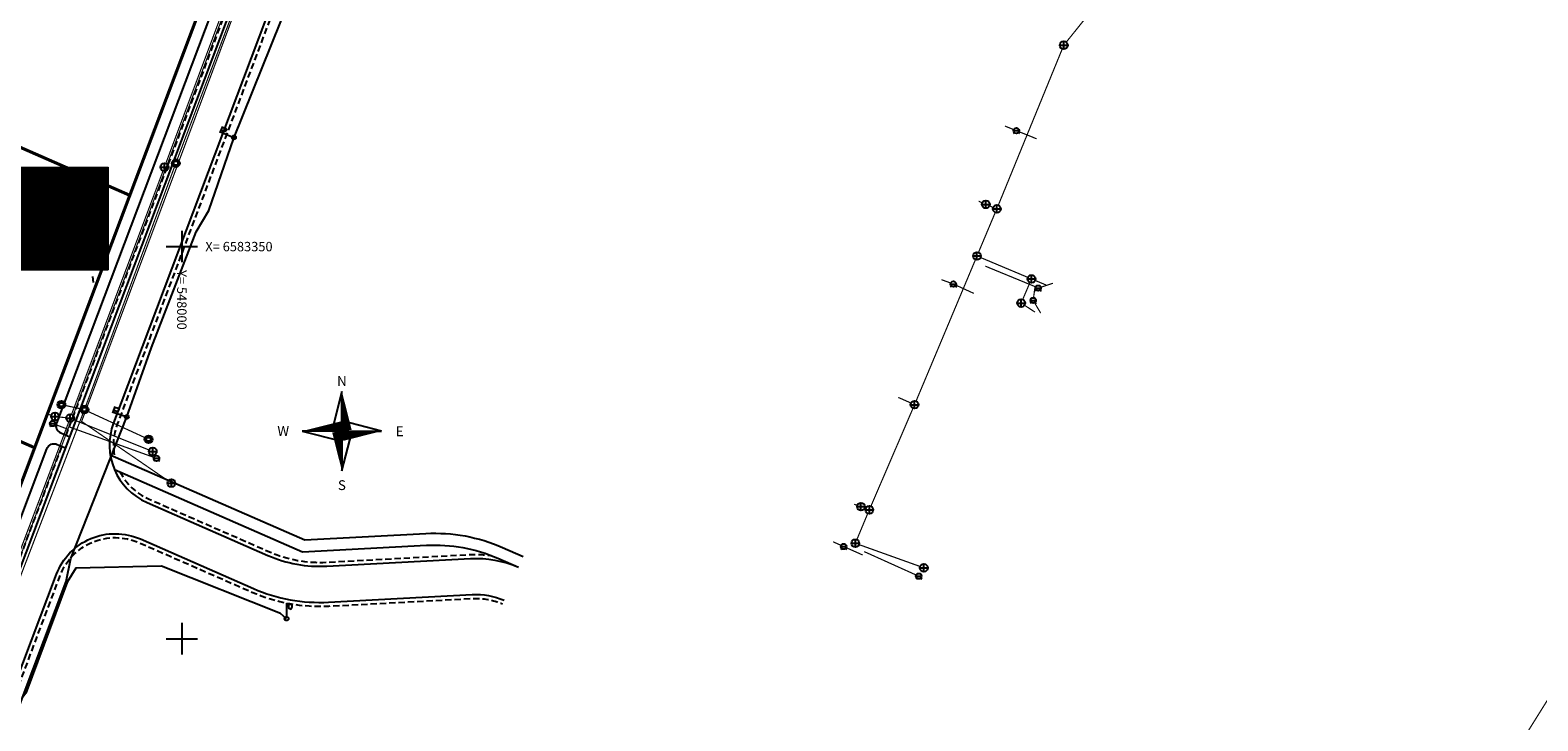
# Model space of a CAD drawing. Units: millimetres. Extents: x 534854 to 1096285, y 6580322 to 13165879.
# Drawn here: x 547981 to 548173, y 6583290 to 6583378 of the extents above; entities that cross this region are included whole.
import ezdxf
from ezdxf.enums import TextEntityAlignment as Align

# ---------------------------------------------------------------- set-up
doc = ezdxf.new("R2010")
doc.units = ezdxf.units.MM
doc.header["$LTSCALE"] = 0.5
doc.linetypes.add('HIDDEN2', pattern=[4.7625, 3.175, -1.5875])
doc.linetypes.add('NOLVAKRIIPS', pattern=[0.2, 0.1, 0.1])
for name, color, linetype in [('DKAEV', 250, 'Continuous'), ('DTRASS', 250, 'Continuous'), ('HORISONTAAL', 250, 'Continuous'), ('KKAEV', 7, 'Continuous'), ('KTRASS', 7, 'Continuous'), ('MPKAABEL', 250, 'MP_KBL'), ('OPT-hoonest_õigus', 7, 'Continuous'), ('POST', 7, 'Continuous'), ('tee_projekt', 250, 'Continuous'), ('VKAEV', 250, 'Continuous'), ('VORK', 7, 'Continuous'), ('VORMISTUS', 7, 'Continuous'), ('VTRASS', 250, 'Continuous')]:
    doc.layers.add(name, color=color, linetype=linetype)
doc.layers.add('OPT-kinnistu piir', color=19, linetype='Continuous', lineweight=0)
doc.styles.add('CENTURY-G', font='GOTHIC.TTF')
doc.styles.add('romanc', font='romanc.shx')
doc.styles.add('ROMAND', font='romand', dxfattribs={"height": 1.3})
doc.styles.add('romans', font='romans.shx')
doc.linetypes.add('-D-', pattern='A,10,-1.5,["D",romans,S=1.4,R=0,X=-0.7,Y=-0.7],-1.5,10,-3', length=26)
doc.linetypes.add('-K-', pattern='A,10,-1.5,["K",romans,S=1.4,R=0,X=-0.7,Y=-0.7],-1.5,10,-3', length=26)
doc.linetypes.add('-KS-', pattern='A,5,[139,mkm.shx,S=0.8,R=0,X=0,Y=0],5,-1.5,["K",romans,S=1.4,R=0,X=-0.7,Y=-0.7],-1.5,10,-3', length=26)
doc.linetypes.add('-V-', pattern='A,10,-1.5,["V",romans,S=1.4,R=0,X=-0.7,Y=-0.7],-1.5,10,-3', length=26)
doc.linetypes.add('MADALKAABEL', pattern='A,8,-2,[142,geodeet.shx,S=0.025,R=185,X=1.18,Y=0.303],8,-1,[142,geodeet.shx,S=0.025,R=5,X=-2.195,Y=-0.299],-1', length=20)
doc.linetypes.add('MP_KBL', pattern='A,8,-2,[138,mkm.shx,S=1,R=0,X=0,Y=0],6,[138,mkm.shx,S=1,R=180,X=0,Y=0],-2', length=18)

# ---------------------------------------------------------------- blocks, each defined once
blk = doc.blocks.new('VKORIS')
at = {"color": 0, "linetype": 'Continuous'}
for p, q in [((0, 4), (0, -4)), ((-4, 0), (4, 0))]:
    blk.add_line(p, q, dxfattribs=at)
blk = doc.blocks.new('ISOJ')
at = {"color": 0, "linetype": 'Continuous'}
blk.add_line((0, 0), (0, 1.5), dxfattribs=at)
blk = doc.blocks.new('HOONESTTABEL')
at = {"layer": 'OPT-hoonest_õigus', "lineweight": 9, "true_color": 0xeeecdd}
h = blk.add_hatch(dxfattribs=at)
h.set_pattern_fill('ANSI31', color=254, scale=0.01, style=0)
h.paths.add_polyline_path([(788.09, 349.14), (801.145, 349.14), (801.145, 343.797), (788.09, 343.797)])
at = {"layer": 'OPT-hoonest_õigus', "lineweight": 5}
for p, q in [((788.09, 349.14), (801.145, 349.14)), ((788.09, 349.14), (788.09, 343.797)), ((791.354, 345.259), (791.354, 349.14)), ((801.145, 349.14), (801.145, 343.797)), ((791.354, 347.678), (801.145, 347.678)), ((794.618, 347.678), (794.618, 345.259)), ((797.881, 347.678), (797.881, 345.259)), ((791.354, 345.259), (791.354, 343.797)), ((801.145, 345.259), (791.354, 345.259)), ((797.881, 345.259), (797.881, 343.797)), ((788.09, 343.797), (801.145, 343.797))]:
    blk.add_line(p, q, dxfattribs=at)
blk = doc.blocks.new('reinord')
for points in [[(0.01, 5.05), (-1.25, 0.16), (0, 0)], [(-5.05, 0.01), (-0.16, -1.25), (0, 0)], [(-0.01, -5.05), (1.25, -0.16), (0, 0)], [(5.05, -0.01), (0.16, 1.25), (0, 0)]]:
    blk.add_lwpolyline(points, close=True)
for points in [[(0.01, 5.05, 0, 1.25, 0), (0.62, 0.09, 0, 0, 0)], [(-5.05, 0.01, 0, 1.25, 0), (-0.09, 0.62, 0, 0, 0)], [(-0.01, -5.05, 0, 1.25, 0), (-0.62, -0.09, 0, 0, 0)], [(5.05, -0.01, 0, 1.25, 0), (0.09, -0.62, 0, 0, 0)]]:
    blk.add_lwpolyline(points, format="xyseb")
at = {"style": 'ROMAND'}
for s, p in [('N', (0, 6.39)), ('W', (-7.48, 0.02)), ('E', (7.37, -0.02)), ('S', (0, -6.89))]:
    blk.add_text(s, height=1.25, dxfattribs=at).set_placement(p, align=Align.MIDDLE_CENTER)
blk = doc.blocks.new('VESIIB')
at = {"color": 0, "linetype": 'Continuous'}
for p, q in [((-0.7, 0), (0.7, 0)), ((-0.49, -0.49), (-0.77, -0.77)), ((0.49, -0.49), (0.77, -0.77))]:
    blk.add_line(p, q, dxfattribs=at)
blk.add_circle((0, 0), 0.7, dxfattribs=at)
blk = doc.blocks.new('KAKAEV')
at = {"color": 0, "linetype": 'Continuous'}
for p, q in [((-1, 0), (1, 0)), ((0, -1), (0, 1))]:
    blk.add_line(p, q, dxfattribs=at)
blk.add_circle((0, 0), 1, dxfattribs=at)
blk = doc.blocks.new('DRKAEV')
at = {"color": 0, "linetype": 'Continuous'}
for p, q in [((-0.5, -0.5), (-0.5, 0.5)), ((-0.5, 0.5), (0.5, 0.5)), ((0.5, 0.5), (0.5, -0.5)), ((0.5, -0.5), (-0.5, -0.5))]:
    blk.add_line(p, q, dxfattribs=at)
blk.add_circle((0, 0), 1, dxfattribs=at)
blk = doc.blocks.new('51')
for p, q in [((0, 4), (0, 0.5)), ((0, 3.69), (1.54, 3.69)), ((1.34, 3.69), (1.34, 2.86))]:
    blk.add_line(p, q)
blk.add_lwpolyline([(0.54, 3.69), (0.54, 2.86)])
blk.add_circle((0, 0), 0.5)
blk.add_arc((0.94, 2.86), 0.4, 180, 0)

msp = doc.modelspace()

# ---------------------------------------------------------------- linework, layer by layer
at = {"layer": 'DTRASS', "linetype": '-D-', "const_width": 0.15, "flags": 128}
for points in [[(547999.41217, 6583361.10379), (548009.40919, 6583387.54731)], [(547987.7587, 6583329.68196), (547999.0671, 6583360.16522)], [(547985.13445, 6583329.74071), (547987.09922, 6583329.31733)], [(547973.07351, 6583291.38418), (547987.40888, 6583328.74518)], [(547988.03202, 6583328.98212), (547995.30778, 6583325.63402)]]:
    msp.add_lwpolyline(points, dxfattribs=at)
at = {"layer": 'KTRASS', "linetype": '-KS-', "const_width": 0.15, "flags": 128}
for points in [[(547998.25782, 6583320.12804), (547987.22798, 6583327.70222), (547999.34702, 6583360.10861), (548009.61859, 6583387.64005), (548030.27478, 6583442.52753), (548033.79195, 6583452.03736), (548033.25577, 6583454.60905), (548033.78368, 6583456.01309)], [(548123.00461, 6583185.67218), (548109.09303, 6583191.43716), (548131.55489, 6583219.59176), (548149.34239, 6583250.19903), (548168.90011, 6583283.80218), (548184.39224, 6583308.62085)]]:
    msp.add_lwpolyline(points, dxfattribs=at)
at = {"layer": 'KTRASS', "linetype": '-K-', "const_width": 0.15}
for points in [[(548112.76331, 6583376.07066), (548126.13984, 6583392.70702)], [(548104.10032, 6583355.27277), (548112.26008, 6583375.21847)], [(548101.57954, 6583349.26702), (548103.71367, 6583354.35059)], [(548093.61753, 6583330.29903), (548101.19268, 6583348.34488)], [(548087.86144, 6583316.89637), (548093.22639, 6583329.37871)], [(548086.06819, 6583312.62759), (548087.46358, 6583315.97892)]]:
    msp.add_lwpolyline(points, dxfattribs=at)
at = {"layer": 'KTRASS', "linetype": '-K-', "const_width": 0.15, "flags": 128}
for points in [[(547997.95407, 6583360.59919), (548007.97892, 6583387.41665)], [(547985.94298, 6583328.59486), (547997.60823, 6583359.66091)], [(548101.59816, 6583355.79265), (548102.05612, 6583355.58636)], [(548102.97493, 6583355.19206), (548103.44807, 6583354.99894)], [(548101.8446, 6583348.60679), (548107.87608, 6583346.0708)], [(548107.21658, 6583343.25673), (548108.14043, 6583345.41726)], [(548108.78175, 6583341.64798), (548107.4388, 6583342.52386)], [(548091.34468, 6583330.76575), (548092.27, 6583330.363), (548092.96888, 6583330.04505)], [(547982.66579, 6583328.71375), (547983.36384, 6583328.48281)], [(547984.33599, 6583328.27443), (547985.27469, 6583328.17675)], [(547986.2239, 6583327.91102), (547995.82688, 6583324.06298)], [(547971.67281, 6583290.81419), (547985.59526, 6583327.65728)], [(548085.72301, 6583317.13637), (548086.11866, 6583316.999)], [(548087.05979, 6583316.66112), (548087.19521, 6583316.61088)], [(548086.34617, 6583311.99587), (548094.14131, 6583309.20266)]]:
    msp.add_lwpolyline(points, dxfattribs=at)
at = {"layer": 'KTRASS', "linetype": '-K-', "flags": 128}
for points in [[(548108.79861, 6583345.68487, 0.15, 0.15, 0), (548110.18812, 6583345.10653, 0, 0, 0)], [(548095.07027, 6583308.83403, 0.15, 0.15, 0), (548095.19454, 6583308.77981, 0, 0, 0)]]:
    msp.add_lwpolyline(points, format="xyseb", dxfattribs=at)
at = {"layer": 'MPKAABEL', "linetype": 'MADALKAABEL', "ltscale": 0.5, "flags": 128}
for points in [[(547938.16271, 6583182.55675), (547937.73235, 6583183.16788), (547940.05318, 6583189.67369), (547940.61876, 6583191.2725), (547941.20383, 6583192.97899), (547952.0345, 6583219.77659), (547953.79174, 6583223.97155), (547954.2075, 6583224.96407), (547964.42084, 6583252.79518), (547966.2938, 6583257.64608), (547973.34853, 6583277.48161), (547974.07968, 6583278.93239), (547975.56651, 6583281.62541), (547978.28845, 6583288.55135), (547979.69906, 6583292.48416), (547985.25823, 6583307.2941), (547985.85906, 6583310.23895), (547992.99271, 6583328.27675), (547996.12295, 6583337.13628), (548001.84224, 6583351.89926), (548003.45463, 6583354.60582), (548006.61216, 6583363.82291), (548013.8761, 6583381.82996), (548015.77699, 6583387.5471), (548020.30271, 6583399.84675), (548025.36378, 6583413.1785), (548034.05271, 6583436.72675), (548036.1705, 6583441.52007), (548044.72144, 6583462.9607), (548046.10631, 6583468.60667)], [(548013.35271, 6583302.54675), (548012.5732, 6583303.2304), (547997.41673, 6583309.26233), (547986.48738, 6583309.01027), (547985.39125, 6583307.22144)], [(547985.39125, 6583307.22144), (547980.12253, 6583293.05309), (547979.69906, 6583292.48416)]]:
    msp.add_lwpolyline(points, dxfattribs=at)
at = {"layer": 'OPT-kinnistu piir', "const_width": 0.4}
for points in [[(547953.26, 6583374.12), (547993.37, 6583356.54), (548005.43, 6583388.53), (547965.06, 6583406.19), (547953.26, 6583374.12)], [(547953.26, 6583374.12), (547941.35, 6583341.84), (547981.24, 6583324.35), (547993.37, 6583356.54), (547953.26, 6583374.12)], [(547941.35, 6583341.84), (547929.4, 6583309.36), (547969.04, 6583291.99), (547981.24, 6583324.35), (547941.35, 6583341.84)]]:
    msp.add_lwpolyline(points, dxfattribs=at)
at = {"layer": 'tee_projekt', "ltscale": 0.5}
for points in [[(548052.16363, 6583474.93138, 0.220768463), (548044.95004, 6583467.85584), (548037.75176, 6583448.76048, -0.024922321), (548035.76465, 6583444.19261), (548034.85544, 6583442.35822, 0.024922321), (548032.86832, 6583437.79035), (547991.29776, 6583327.51337, 0.398933493), (547995.5731, 6583317.36393), (548010.97765, 6583310.61469, 0.116990726), (548018.47169, 6583309.25085), (548036.7979, 6583310.22127, -0.116990726), (548042.92939, 6583309.1054)], [(547918.91231, 6583162.70756), (547923.84993, 6583175.80592, -0.205736992), (547926.58753, 6583178.65012), (547928.98002, 6583179.65793, 0.205736992), (547931.71762, 6583182.50212), (548028.564, 6583439.41293, 0.024922321), (548030.08673, 6583444.15586), (548030.61469, 6583446.13396, -0.024922321), (548032.13742, 6583450.87689), (548035.72005, 6583460.38077, 0.637984265), (548029.37287, 6583466.85782)], [(548036.03338, 6583462.42961, 0.168221441), (548033.94112, 6583459.91417), (547984.02476, 6583327.49773, 0.398933493), (547984.55918, 6583326.22905), (547985.70791, 6583325.72575)], [(547926.25263, 6583178.49424), (548031.38297, 6583457.38048, 0.638856561), (548028.83943, 6583459.96964), (547957.44266, 6583434.49544)], [(547928.1649, 6583179.31457), (547982.78849, 6583324.21819, -0.42966053), (547984.12552, 6583324.7814), (547985.17808, 6583324.32023)], [(547990.87888, 6583323.46018), (548015.67765, 6583312.59501), (548031.12649, 6583313.41307, -0.116990726), (548040.89146, 6583311.63594), (548043.53135, 6583310.47932)], [(547991.40913, 6583321.5902), (548015.40162, 6583311.07829), (548031.20581, 6583311.91516, -0.116990726), (548040.2895, 6583310.26203), (548042.92939, 6583309.1054)], [(547933.4376, 6583159.84891), (547937.21673, 6583169.87406, 0.19210552), (547937.14598, 6583173.57875), (547935.87473, 6583176.59664, -0.19210552), (547935.80398, 6583180.30133), (547984.02142, 6583308.21092, -0.42966053), (547994.71765, 6583312.7166), (548009.13164, 6583306.40134, 0.116990726), (548018.71494, 6583304.65728), (548037.04114, 6583305.62771, -0.116990726), (548041.08339, 6583304.89206, -0.10277421)]]:
    msp.add_lwpolyline(points, format="xyb", dxfattribs=at)
at = {"layer": 'tee_projekt', "linetype": 'HIDDEN2', "ltscale": 0.5, "flags": 128}
for points in [[(548044.63624, 6583465.6059), (548038.21962, 6583448.58411, -0.024922321), (548036.21264, 6583443.97056), (548035.30343, 6583442.13618, 0.024922321), (548033.33619, 6583437.61398), (547991.76563, 6583327.337, 0.140442265), (547991.42954, 6583323.21892, 0.140442265)], [(547985.24931, 6583325.92668), (548028.09614, 6583439.5893, 0.024922321), (548029.60364, 6583444.2848), (548030.1316, 6583446.2629, -0.024922321), (548031.66956, 6583451.05326), (548035.25219, 6583460.55713, 0.087333836), (548035.54111, 6583462.09026, 0.087333836)], [(547928.40803, 6583179.95953), (547928.78592, 6583180.11872, 0.205736992), (547931.24976, 6583182.67849), (547984.71948, 6583324.52116)], [(547992.10066, 6583321.28722, 0.173385352), (547995.77376, 6583317.82191), (548011.1783, 6583311.07266, 0.116990726), (548018.44525, 6583309.75015), (548036.77146, 6583310.72057, -0.047548158), (548039.4258, 6583310.6087, -0.047548158)], [(547935.29288, 6583163.35304), (547937.68459, 6583169.6977, 0.19210552), (547937.60677, 6583173.77286), (547936.33552, 6583176.79074, -0.19210552), (547936.27185, 6583180.12496), (547984.48928, 6583308.03455, -0.42966053), (547994.517, 6583312.25862), (548008.93099, 6583305.94337, 0.116990726), (548018.74137, 6583304.15798), (548037.06758, 6583305.1284, -0.116990726), (548040.88273, 6583304.43409)]]:
    msp.add_lwpolyline(points, format="xyb", dxfattribs=at)
at = {"layer": 'VTRASS', "linetype": '-V-', "const_width": 0.15}
for points in [[(547924.62297, 6583162.9082), (547928.18519, 6583174.3589), (547937.66989, 6583200.05438), (547946.90806, 6583224.41301), (547946.99455, 6583224.64105), (547947.89262, 6583227.0407), (547958.0975, 6583254.30827), (547971.36476, 6583288.95562), (547971.49876, 6583289.30556), (547972.20434, 6583291.20167), (547985.36426, 6583326.40683), (547985.47824, 6583326.71175), (547985.59461, 6583327.02305), (547997.82813, 6583359.63282), (548007.75481, 6583386.10908), (548008.06962, 6583386.94874), (548008.6156, 6583388.38001), (548018.80406, 6583414.86903), (548028.78059, 6583441.74783), (548035.64436, 6583458.96089)], [(547983.85556, 6583327.31798), (547985.47824, 6583326.71175)], [(547996.44168, 6583323.11951), (547985.59461, 6583327.02305)]]:
    msp.add_lwpolyline(points, dxfattribs=at)
at = {"layer": 'VTRASS', "linetype": '-V-', "const_width": 0.15, "flags": 128}
for points in [[(548104.94776, 6583365.37473), (548106.0775, 6583364.92052)], [(548106.72697, 6583364.65941), (548108.97917, 6583363.75392)], [(548102.44707, 6583347.50667), (548108.78394, 6583344.90186), (548108.87336, 6583344.8583)], [(548096.85195, 6583345.78618), (548098.04227, 6583345.35114)], [(548098.68912, 6583345.08506), (548100.97442, 6583344.03664)], [(548111.06827, 6583345.32123), (548109.52059, 6583344.814)], [(548108.59834, 6583343.48105), (548108.78394, 6583344.90186)], [(548109.50764, 6583341.52001), (548108.73118, 6583342.83275)], [(548083.03566, 6583312.35638), (548084.06266, 6583311.89751)], [(548084.70177, 6583311.61195), (548086.81307, 6583310.66861)], [(548087.00692, 6583311.10247), (548093.63892, 6583308.11284)]]:
    msp.add_lwpolyline(points, dxfattribs=at)

# ---------------------------------------------------------------- block references
at = {"layer": 'DKAEV', "linetype": 'Continuous', "xscale": 0.5, "yscale": 0.5, "zscale": 0.5}
for p in [(547999.241, 6583360.634), (547984.64567, 6583329.84604), (547987.588, 6583329.212), (547995.762, 6583325.425)]:
    msp.add_blockref('DRKAEV', p, dxfattribs=at)
at = {"layer": 'HORISONTAAL', "xscale": 0.5, "yscale": 0.5, "zscale": 0.5, "rotation": 9.265919131342745}
msp.add_blockref('ISOJ', (547988.75775, 6583345.43724, 85), dxfattribs=at)
at = {"layer": 'KKAEV', "linetype": 'Continuous', "xscale": 0.5, "yscale": 0.5, "zscale": 0.5}
for p in [(548112.45, 6583375.681), (547997.784, 6583360.129), (548102.512, 6583355.381), (548103.911, 6583354.81), (548101.386, 6583348.806), (548108.337, 6583345.877), (548107.02, 6583342.797), (548093.424, 6583329.838), (547983.83867, 6583328.32618), (547985.772, 6583328.125), (547996.291, 6583323.877), (547998.67, 6583319.845), (548086.591, 6583316.835), (548087.664, 6583316.437), (548085.876, 6583312.166), (548094.612, 6583309.034)]:
    msp.add_blockref('KAKAEV', p, dxfattribs=at)
at = {"layer": 'OPT-hoonest_õigus', "xscale": 2.449999999999999, "yscale": 2.449999999999999, "zscale": 2.449999999999999}
msp.add_blockref('HOONESTTABEL', (546027.81542, 6582504.73631), dxfattribs=at)
at = {"layer": 'POST', "ltscale": 0.5}
for p, xscale, yscale, zscale, rotation in [((548006.65271, 6583363.92675), 0.4999999999999998, 0.4999999999999998, 0.4999999999999998, 68.00824608558524), ((547992.99271, 6583328.27675), 0.5, 0.5, 0.5, 70.54077508569789)]:
    msp.add_blockref('51', p, dxfattribs=dict(at, xscale=xscale, yscale=yscale, zscale=zscale, rotation=rotation))
at = {"layer": 'POST', "ltscale": 0.5, "xscale": 0.5, "yscale": 0.5, "zscale": 0.5}
msp.add_blockref('51', (548013.35271, 6583302.54675), dxfattribs=at)
at = {"layer": 'VKAEV', "xscale": 0.5, "yscale": 0.5, "zscale": 0.5}
for p in [(548106.40223, 6583364.78996), (548084.38222, 6583311.75473)]:
    msp.add_blockref('VESIIB', p, dxfattribs=at)
at = {"layer": 'VKAEV', "linetype": 'Continuous', "xscale": 0.5, "yscale": 0.5, "zscale": 0.5}
for p in [(548098.371, 6583345.231), (548108.553, 6583343.134), (548109.188, 6583344.705), (547983.52769, 6583327.44047), (547996.771, 6583323.001), (548093.958, 6583307.969)]:
    msp.add_blockref('VESIIB', p, dxfattribs=at)
at = {"layer": 'VORK', "linetype": 'NOLVAKRIIPS', "xscale": 0.5, "yscale": 0.5, "zscale": 0.5}
for p in [(548000, 6583350), (548000, 6583350), (548000, 6583300), (548000, 6583300)]:
    msp.add_blockref('VKORIS', p, dxfattribs=at)
at = {"layer": 'VORMISTUS', "linetype": 'NOLVAKRIIPS'}
msp.add_blockref('reinord', (548020.41224, 6583326.46754), dxfattribs=at)

# ---------------------------------------------------------------- texts
at = {"layer": 'OPT-hoonest_õigus', "style": 'CENTURY-G'}
for s, height, p in [('EEr 100%%%', 1.788713, (547978.95916, 6583358.47161)), ('590m² ', 1.192475, (547979.14953, 6583353.53183)), ('1', 1.78871, (547986.54061, 6583353.5812)), ('P 10', 1.252099, (547986.14404, 6583348.39193))]:
    msp.add_text(s, height=height, rotation=0.0000001, dxfattribs=at).set_placement(p, align=Align.MIDDLE_CENTER)
at = {"layer": 'VORK', "linetype": 'NOLVAKRIIPS', "style": 'romans'}
msp.add_text('X= 6583350', height=1.2, dxfattribs=at).set_placement((548003, 6583350), align=Align.MIDDLE_LEFT)
at = {"layer": 'VORK', "linetype": 'Continuous', "style": 'romanc'}
msp.add_text('X= 6583350', height=1.2, dxfattribs=at).set_placement((548003, 6583350), align=Align.MIDDLE_LEFT)
at = {"layer": 'VORK', "linetype": 'NOLVAKRIIPS', "style": 'romans'}
msp.add_text('Y= 548000', height=1.2, rotation=270, dxfattribs=at).set_placement((548000, 6583347), align=Align.MIDDLE_LEFT)
at = {"layer": 'VORK', "linetype": 'Continuous', "style": 'romanc'}
msp.add_text('Y= 548000', height=1.2, rotation=270, dxfattribs=at).set_placement((548000, 6583347), align=Align.MIDDLE_LEFT)

doc.saveas('drawing.dxf')
